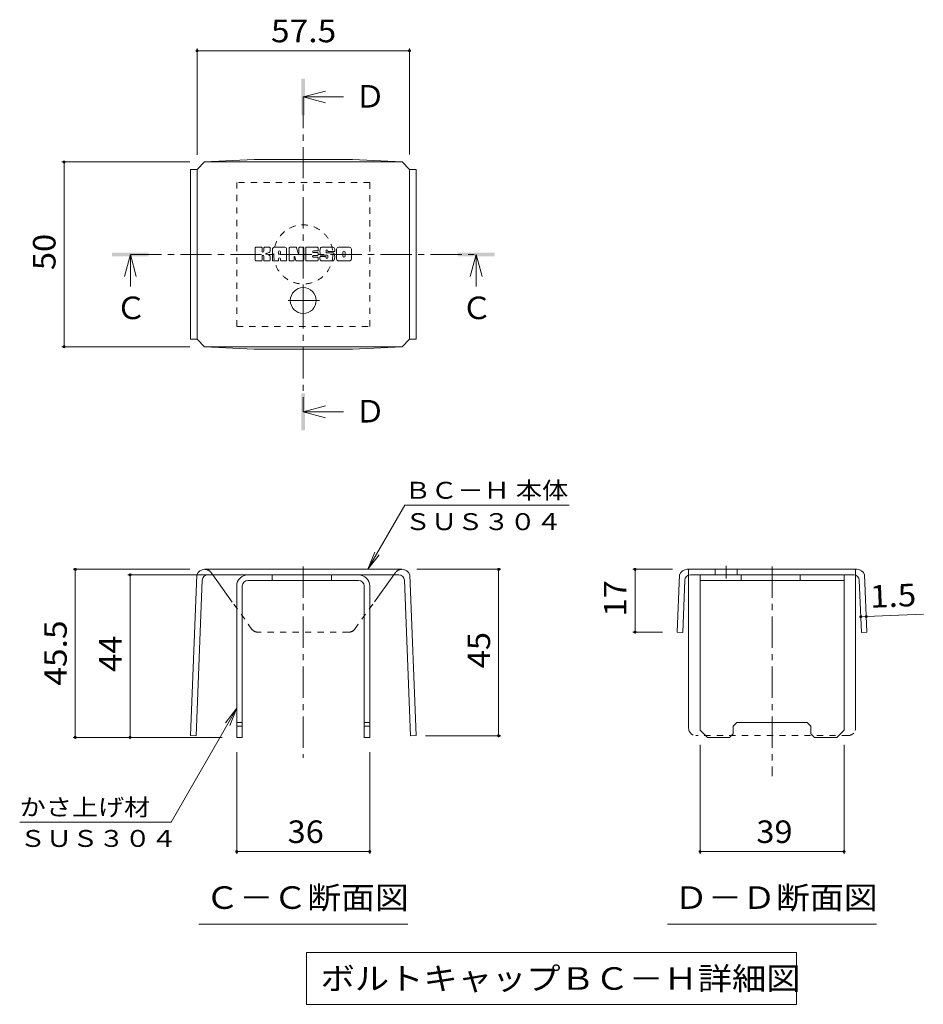
# Model space of a CAD drawing. Units: millimetres. Extents: x -1590 to 1975, y -1942 to 1687.
# Drawn here: x 374 to 1597, y 142 to 1475 of the extents above; entities that cross this region are included whole.
import ezdxf

# ---------------------------------------------------------------- set-up
doc = ezdxf.new("R2010")
doc.units = ezdxf.units.MM
doc.header["$LTSCALE"] = 10
doc.linetypes.add('JWW_CENTER1', pattern=[6.773333, 4.233333, -0.846667, 0.846667, -0.846667])
doc.linetypes.add('JWW_DASHED1', pattern=[1.693333, 0.846667, -0.846667])
for name, color, linetype in [('D-4', 7, 'Continuous'), ('D-5', 7, 'Continuous'), ('D-8', 7, 'Continuous'), ('D-9', 7, 'Continuous'), ('D-F', 7, 'Continuous')]:
    doc.layers.add(name, color=color, linetype=linetype)
doc.styles.add('ＭＳ ゴシック', font='txt', dxfattribs={"height": 1})

msp = doc.modelspace()

# ---------------------------------------------------------------- linework, layer by layer
at = {"layer": 'D-4', "color": 7, "linetype": 'Continuous', "lineweight": 9}
for p, q in [((614.1, 1436), (614.1, 1292.3)), ((614.1, 1433), (901.6, 1433)), ((901.6, 1436), (901.6, 1292.5)), ((431, 1282.5), (604.1, 1282.5)), ((434, 1282.5), (434, 1032.5)), ((431, 1032.5), (604.1, 1032.5)), ((845.1, 731.2), (895.2, 817.8)), ((1117.7, 817.8), (895.2, 817.8)), ((845.1, 731.2), (854.7, 754.3)), ((845.1, 731.2), (860.4, 751)), ((446.2, 731.2), (604.3, 731.2)), ((449.2, 731.2), (449.2, 503.7)), ((520.4, 723.7), (662.8, 723.7)), ((523.4, 503.7), (523.4, 723.7)), ((1025.3, 731.2), (911.4, 731.2)), ((1022.3, 731.2), (1022.3, 505.9)), ((1204, 731.2), (1257.7, 731.2)), ((1207, 646.2), (1207, 731.2)), ((1512.6, 667), (1520, 667.3)), ((1520, 667.3), (1597.3, 670.4)), ((1204, 646.2), (1244.1, 646.2)), ((667.8, 543.1), (578.9, 389)), ((667.8, 543.1), (652.6, 523.2)), ((667.8, 543.1), (658.3, 520)), ((446.2, 503.7), (647.8, 503.7)), ((1025.3, 505.9), (923.1, 505.9)), ((1295, 346.2), (1295, 493.7)), ((1490, 346.2), (1490, 493.7)), ((667.8, 346.2), (667.8, 483.7)), ((847.8, 346.2), (847.8, 483.7)), ((578.9, 389), (373.9, 389)), ((667.8, 349.2), (847.8, 349.2)), ((1295, 349.2), (1490, 349.2))]:
    msp.add_line(p, q, dxfattribs=at)
at = {"layer": 'D-4', "color": 7, "linetype": 'Continuous', "lineweight": 9, "const_width": 2}
for points in [[(615.1, 1433, 0.414214), (614.1, 1434, 0.414214), (613.1, 1433, 0.414214), (614.1, 1432, 0.414214)], [(902.6, 1433, 0.414214), (901.6, 1434, 0.414214), (900.6, 1433, 0.414214), (901.6, 1432, 0.414214)], [(435, 1282.5, 0.414214), (434, 1283.5, 0.414214), (433, 1282.5, 0.414214), (434, 1281.5, 0.414214)], [(435, 1032.5, 0.414214), (434, 1033.5, 0.414214), (433, 1032.5, 0.414214), (434, 1031.5, 0.414214)], [(450.2, 731.2, 0.414214), (449.2, 732.2, 0.414214), (448.2, 731.2, 0.414214), (449.2, 730.2, 0.414214)], [(1023.3, 731.2, 0.414214), (1022.3, 732.2, 0.414214), (1021.3, 731.2, 0.414214), (1022.3, 730.2, 0.414214)], [(1208, 731.2, 0.414214), (1207, 732.2, 0.414214), (1206, 731.2, 0.414214), (1207, 730.2, 0.414214)], [(524.4, 723.7, 0.414214), (523.4, 724.7, 0.414214), (522.4, 723.7, 0.414214), (523.4, 722.7, 0.414214)], [(1513.6, 667, 0.414214), (1512.6, 668, 0.414214), (1511.6, 667, 0.414214), (1512.6, 666, 0.414214)], [(1521, 667.3, 0.414214), (1520, 668.3, 0.414214), (1519, 667.3, 0.414214), (1520, 666.3, 0.414214)], [(1208, 646.2, 0.414214), (1207, 647.2, 0.414214), (1206, 646.2, 0.414214), (1207, 645.2, 0.414214)], [(1023.3, 505.9, 0.414214), (1022.3, 506.9, 0.414214), (1021.3, 505.9, 0.414214), (1022.3, 504.9, 0.414214)], [(450.2, 503.7, 0.414214), (449.2, 504.7, 0.414214), (448.2, 503.7, 0.414214), (449.2, 502.7, 0.414214)], [(524.4, 503.7, 0.414214), (523.4, 504.7, 0.414214), (522.4, 503.7, 0.414214), (523.4, 502.7, 0.414214)], [(668.8, 349.2, 0.414214), (667.8, 350.2, 0.414214), (666.8, 349.2, 0.414214), (667.8, 348.2, 0.414214)], [(848.8, 349.2, 0.414214), (847.8, 350.2, 0.414214), (846.8, 349.2, 0.414214), (847.8, 348.2, 0.414214)], [(1296, 349.2, 0.414214), (1295, 350.2, 0.414214), (1294, 349.2, 0.414214), (1295, 348.2, 0.414214)], [(1491, 349.2, 0.414214), (1490, 350.2, 0.414214), (1489, 349.2, 0.414214), (1490, 348.2, 0.414214)]]:
    msp.add_lwpolyline(points, format="xyb", close=True, dxfattribs=at)
at = {"layer": 'D-5', "color": 4, "linetype": 'Continuous', "lineweight": 9}
for p, q in [((757.8, 1370.5), (787.8, 1378.5)), ((757.8, 1370.5), (787.8, 1362.5)), ((757.8, 1370.5), (812.5, 1370.5)), ((523.7, 1157.4), (515.7, 1127.4)), ((523.7, 1157.4), (531.7, 1127.4)), ((523.7, 1157.4), (523.7, 1114.1)), ((991.9, 1157.4), (983.9, 1127.4)), ((991.9, 1157.4), (999.9, 1127.4)), ((991.9, 1157.4), (991.9, 1114.1)), ((757.8, 944.3), (787.8, 952.3)), ((757.8, 944.3), (787.8, 936.3)), ((757.8, 944.3), (812.5, 944.3))]:
    msp.add_line(p, q, dxfattribs=at)
at = {"layer": 'D-5', "color": 4, "linetype": 'JWW_CENTER1', "lineweight": 9}
for p, q in [((757.8, 1370.5), (757.8, 944.3)), ((523.7, 1157.4), (991.9, 1157.4))]:
    msp.add_line(p, q, dxfattribs=at)
at = {"layer": 'D-5', "color": 7, "linetype": 'Continuous', "lineweight": 9}
for p, q in [((616.3, 251), (899.3, 251)), ((1251, 251), (1534, 251)), ((762, 212.4), (762, 142.4)), ((762, 212.4), (1425.6, 212.4)), ((1425.6, 212.4), (1425.6, 142.4)), ((762, 142.4), (1425.6, 142.4))]:
    msp.add_line(p, q, dxfattribs=at)
at = {"layer": 'D-5', "color": 4, "linetype": 'Continuous', "lineweight": 9}
for points in [[(755.3, 1345.5), (755.3, 1395.5), (760.3, 1345.5), (760.3, 1395.5)], [(498.7, 1154.9), (498.7, 1159.9), (548.7, 1154.9), (548.7, 1159.9)], [(966.9, 1154.9), (966.9, 1159.9), (1016.9, 1154.9), (1016.9, 1159.9)], [(755.3, 919.3), (755.3, 969.3), (760.3, 919.3), (760.3, 969.3)]]:
    msp.add_solid(points, dxfattribs=at)
at = {"layer": 'D-8', "color": 4, "linetype": 'JWW_DASHED1', "lineweight": 9}
for p, q in [((847.8, 1254.9), (667.8, 1254.9)), ((667.8, 1254.9), (667.8, 1059.9)), ((847.8, 1059.9), (847.8, 1254.9)), ((667.8, 1059.9), (847.8, 1059.9))]:
    msp.add_line(p, q, dxfattribs=at)
at = {"layer": 'D-8', "color": 4, "linetype": 'Continuous', "lineweight": 9}
for p, q in [((682.8, 723.7), (832.8, 723.7)), ((715.9, 716.2), (715.9, 723.7)), ((795.9, 716.2), (795.9, 723.7)), ((1295, 723.7), (1490, 723.7)), ((1295, 513.7), (1295, 723.7)), ((1350.6, 716.2), (1350.6, 723.7)), ((1430.6, 716.2), (1430.6, 723.7)), ((1490, 513.7), (1490, 723.7)), ((667.8, 708.7), (667.8, 503.7)), ((675.3, 708.7), (675.3, 503.7)), ((832.8, 716.2), (682.8, 716.2)), ((840.3, 708.7), (840.3, 503.7)), ((847.8, 708.7), (847.8, 503.7)), ((1295, 716.2), (1490, 716.2)), ((667.8, 523.7), (675.3, 523.7)), ((840.3, 523.7), (847.8, 523.7)), ((1340, 518.7), (1345, 523.7)), ((1345, 523.7), (1440, 523.7)), ((1445, 518.7), (1440, 523.7)), ((667.8, 518.7), (675.3, 518.7)), ((840.3, 518.7), (847.8, 518.7)), ((1295, 513.7), (1305, 503.7)), ((1340, 508.7), (1335, 503.7)), ((1340, 508.7), (1340, 518.7)), ((1445, 508.7), (1445, 518.7)), ((1445, 508.7), (1450, 503.7)), ((1490, 513.7), (1480, 503.7)), ((667.8, 503.7), (675.3, 503.7)), ((847.8, 503.7), (840.3, 503.7)), ((1335, 503.7), (1305, 503.7)), ((1480, 503.7), (1450, 503.7))]:
    msp.add_line(p, q, dxfattribs=at)
at = {"layer": 'D-8', "color": 4, "linetype": 'JWW_DASHED1', "lineweight": 9}
msp.add_circle((757.8, 1157.4), 40, dxfattribs=at)
at = {"layer": 'D-8', "color": 4, "linetype": 'Continuous', "lineweight": 9}
for centre, radius, start, end in [((682.8, 708.7), 15, 90, 180), ((832.8, 708.7), 15, 0, 90), ((682.8, 708.7), 7.5, 90, 180), ((832.8, 708.7), 7.5, 0, 90)]:
    msp.add_arc(centre, radius, start, end, dxfattribs=at)
at = {"layer": 'D-9', "color": 2, "linetype": 'Continuous', "lineweight": 9}
for p, q in [((614.1, 1272.5), (624.1, 1282.5)), ((624.1, 1282.5), (691.4, 1285.9)), ((624.1, 1282.5), (891.6, 1282.5)), ((824.3, 1285.9), (691.4, 1285.9)), ((891.6, 1282.5), (824.3, 1285.9)), ((901.6, 1272.5), (891.6, 1282.5)), ((614.1, 1272.3), (605.1, 1272.3)), ((605.1, 1272.3), (605.1, 1042.7)), ((614.1, 1042.5), (614.1, 1272.5)), ((901.6, 1042.5), (901.6, 1272.5)), ((901.6, 1272.3), (910.6, 1272.3)), ((910.6, 1272.3), (910.6, 1042.7)), ((614.1, 1042.7), (605.1, 1042.7)), ((614.1, 1042.5), (624.1, 1032.5)), ((901.6, 1042.5), (891.6, 1032.5)), ((901.6, 1042.7), (910.6, 1042.7)), ((624.1, 1032.5), (691.4, 1029.1)), ((624.1, 1032.5), (891.6, 1032.5)), ((824.3, 1029.1), (691.4, 1029.1)), ((891.6, 1032.5), (824.3, 1029.1)), ((613.8, 723.7), (605.1, 506.2)), ((891.4, 731.2), (624.3, 731.2)), ((628.5, 723.7), (887.2, 723.7)), ((661.7, 686.9), (635.2, 723.7)), ((854.2, 687.2), (880.5, 723.7)), ((901.9, 723.7), (910.6, 506.2)), ((1267.2, 723.7), (1264.1, 646.2)), ((1392.5, 731.2), (1277.7, 731.2)), ((1279.5, 516.2), (1279.5, 723.3)), ((1503.1, 723.7), (1281.9, 723.7)), ((1315.3, 731.2), (1315.3, 723.7)), ((1345.3, 731.2), (1345.3, 723.7)), ((1392.5, 731.2), (1507.3, 731.2)), ((1505.5, 516.2), (1505.5, 723.3)), ((1517.8, 723.7), (1520.9, 646.2)), ((621, 716.5), (612.6, 505.9)), ((894.7, 716.5), (903.1, 505.9)), ((1274.4, 716.5), (1271.6, 645.9)), ((1510.6, 716.5), (1513.4, 645.9)), ((1264.1, 646.2), (1271.6, 645.9)), ((1520.9, 646.2), (1513.4, 645.9)), ((605.1, 506.2), (612.6, 505.9)), ((910.6, 506.2), (903.1, 505.9))]:
    msp.add_line(p, q, dxfattribs=at)
at = {"layer": 'D-9', "color": 2, "linetype": 'JWW_CENTER1', "lineweight": 9}
for p, q in [((757.8, 1113.4), (757.8, 1076.6)), ((779.6, 1095), (736.1, 1095)), ((757.8, 735.1), (757.8, 476.2)), ((1330.3, 736.1), (1330.3, 718.7)), ((1392.5, 735.1), (1392.5, 451.2))]:
    msp.add_line(p, q, dxfattribs=at)
at = {"layer": 'D-9', "color": 2, "linetype": 'JWW_DASHED1', "lineweight": 9}
for p, q in [((635.2, 723.7), (632.5, 727.4)), ((880.5, 723.7), (883.2, 727.4)), ((1279.5, 723.3), (1279.5, 731.2)), ((1505.5, 723.3), (1505.5, 731.2)), ((688.4, 649.9), (661.7, 686.9)), ((827.3, 649.9), (854.2, 687.2)), ((819.5, 646.2), (696.2, 646.2)), ((1495.5, 506.2), (1289.5, 506.2))]:
    msp.add_line(p, q, dxfattribs=at)
at = {"layer": 'D-9', "color": 2, "linetype": 'Continuous', "lineweight": 9}
msp.add_circle((757.8, 1095), 17.5, dxfattribs=at)
for centre, radius, start, end in [((624.2, 720.2), 11, 89.4438, 161.5628), ((628.5, 716.2), 7.5, 90, 177.7066), ((887.2, 716.2), 7.5, 2.2934, 90), ((891.5, 720.2), 11, 18.4372, 90.5562), ((1277.6, 720.2), 11, 89.4438, 161.5628), ((1281.9, 716.2), 7.5, 90, 177.7066), ((1503.1, 716.2), 7.5, 2.2934, 90), ((1507.4, 720.2), 11, 18.4372, 90.5562), ((1289.5, 516.2), 10, 180, 198.1933), ((1495.5, 516.2), 10, 341.8067, 0)]:
    msp.add_arc(centre, radius, start, end, dxfattribs=at)
at = {"layer": 'D-9', "color": 2, "linetype": 'JWW_DASHED1', "lineweight": 9}
for centre, radius, start, end in [((624.2, 720.2), 11, 41.1558, 89.4438), ((891.5, 720.2), 11, 90.5562, 138.8442), ((696.2, 656.2), 10, 218.7464, 270), ((819.5, 656.2), 10, 270, 321.2536), ((1289.5, 516.2), 10, 198.1933, 270), ((1495.5, 516.2), 10, 270, 341.8067)]:
    msp.add_arc(centre, radius, start, end, dxfattribs=at)
at = {"layer": 'D-F', "color": 7, "linetype": 'Continuous', "lineweight": 9}
for p, q in [((692.8, 1149.5), (692.8, 1166.3)), ((701.2, 1167.1), (693.6, 1167.1)), ((702, 1166.3), (702, 1161.6)), ((704.5, 1166.3), (704.5, 1161.6)), ((712, 1167.1), (705.3, 1167.1)), ((712.8, 1166.3), (712.8, 1162.4)), ((716.1, 1149.5), (716.1, 1164.4)), ((732.7, 1167.1), (718.7, 1167.1)), ((724.4, 1158.1), (724.4, 1160.8)), ((727, 1158.1), (727, 1160.8)), ((735.3, 1149.5), (735.3, 1164.4)), ((738.7, 1166.3), (738.7, 1149.5)), ((739.5, 1167.1), (748, 1167.1)), ((748.7, 1166.5), (751.1, 1159)), ((751.9, 1166.3), (751.9, 1159.2)), ((752.7, 1167.1), (757.8, 1167.1)), ((758.6, 1166.3), (758.6, 1149.5)), ((761.2, 1149.5), (761.2, 1166.3)), ((761.9, 1167.1), (777, 1167.1)), ((777, 1162.1), (771.5, 1162.1)), ((777, 1159.9), (771.5, 1159.9)), ((777.8, 1162.9), (777.8, 1166.3)), ((797.8, 1167.1), (782.5, 1167.1)), ((788.6, 1160.3), (788.6, 1162.4)), ((789.4, 1159.6), (798.2, 1159.6)), ((791.2, 1161.9), (791.2, 1162.4)), ((792, 1161.2), (800.4, 1161.2)), ((800.4, 1164.4), (800.4, 1161.2)), ((802.9, 1151.3), (802.9, 1164.4)), ((820.3, 1167.1), (805.5, 1167.1)), ((811.3, 1155.3), (811.3, 1160.4)), ((814.5, 1155.3), (814.5, 1160.4)), ((822.9, 1164.4), (822.9, 1151.3)), ((693.6, 1148.7), (701.2, 1148.7)), ((702, 1149.5), (702, 1154.9)), ((704.5, 1149.5), (704.5, 1154.9)), ((705.2, 1148.7), (712, 1148.7)), ((712.8, 1149.5), (712.8, 1154.2)), ((723.7, 1148.7), (716.9, 1148.7)), ((724.4, 1149.5), (724.4, 1151.6)), ((726.7, 1157.8), (724.7, 1157.8)), ((727, 1149.5), (727, 1151.6)), ((727.8, 1148.7), (734.5, 1148.7)), ((744.5, 1148.7), (739.5, 1148.7)), ((745.3, 1149.5), (745.3, 1154)), ((747.7, 1149.3), (746.3, 1154.2)), ((757.8, 1148.7), (748.5, 1148.7)), ((761.9, 1148.7), (777, 1148.7)), ((777, 1155.9), (771.4, 1155.9)), ((777, 1153.7), (771.4, 1153.7)), ((777.8, 1156.7), (777.8, 1159.1)), ((777.8, 1149.5), (777.8, 1152.9)), ((780.4, 1153.8), (780.4, 1151.3)), ((781.1, 1154.6), (787.9, 1154.6)), ((790.4, 1156.2), (782.5, 1156.2)), ((798.2, 1148.7), (783, 1148.7)), ((788.7, 1153.8), (788.7, 1153.2)), ((791.2, 1155.4), (791.2, 1153.2)), ((820.3, 1148.7), (805.5, 1148.7))]:
    msp.add_line(p, q, dxfattribs=at)
for centre, radius, start, end in [((693.6, 1166.3), 0.786, 90, 180), ((701.2, 1166.3), 0.786, 0, 90), ((703.2, 1161.6), 1.26, 180, 0), ((705.3, 1166.3), 0.786, 90, 180), ((705.9, 1169.9), 11.3, 277.3317, 299.4207), ((710.2, 1162.4), 2.62, 299.4207, 0), ((712, 1166.3), 0.786, 0, 90), ((718.7, 1164.4), 2.62, 90, 180), ((725.7, 1160.8), 1.28, 0, 180), ((732.7, 1164.4), 2.62, 0, 90), ((739.5, 1166.3), 0.786, 90, 180), ((748, 1166.3), 0.786, 17.7564, 90), ((752.7, 1166.3), 0.786, 90, 180), ((757.8, 1166.3), 0.786, 0, 90), ((761.9, 1166.3), 0.786, 90, 180), ((771.5, 1161), 1.1, 90, 270), ((777, 1166.3), 0.786, 0, 90), ((777, 1162.9), 0.786, 270, 0), ((777, 1159.1), 0.786, 0, 90), ((792.2, 1161.6), 11.9, 157.1011, 202.8989), ((782.5, 1165.7), 1.31, 90, 157.1011), ((789.9, 1162.4), 1.29, 0, 180), ((789.4, 1160.3), 0.786, 180, 270), ((792, 1161.9), 0.786, 180, 270), ((797.8, 1164.4), 2.62, 0, 90), ((798.2, 1158.2), 1.31, 22.908, 90), ((805.5, 1164.4), 2.62, 90, 180), ((812.9, 1160.4), 1.61, 0, 180), ((820.3, 1164.4), 2.62, 0, 90), ((693.6, 1149.5), 0.786, 180, 270), ((701.2, 1149.5), 0.786, 270, 0), ((703.2, 1154.9), 1.24, 0, 180), ((705.2, 1149.5), 0.786, 180, 270), ((707.4, 1158.3), 0.439, 97.3317, 266.5718), ((706.9, 1149.6), 8.21, 53.7199, 86.5718), ((710.2, 1154.2), 2.62, 0, 53.7199), ((712, 1149.5), 0.786, 270, 0), ((716.9, 1149.5), 0.786, 180, 270), ((723.7, 1149.5), 0.786, 270, 0), ((724.7, 1158.1), 0.262, 180, 270), ((725.7, 1151.6), 1.28, 0, 180), ((726.7, 1158.1), 0.262, 270, 0), ((727.8, 1149.5), 0.786, 180, 270), ((734.5, 1149.5), 0.786, 270, 0), ((739.5, 1149.5), 0.786, 180, 270), ((744.5, 1149.5), 0.786, 270, 0), ((745.8, 1154), 0.505, 16.4888, 180), ((748.5, 1149.5), 0.786, 196.4888, 270), ((751.5, 1159.2), 0.413, 197.7564, 0), ((757.8, 1149.5), 0.786, 270, 0), ((761.9, 1149.5), 0.786, 180, 270), ((771.4, 1154.8), 1.07, 90, 270), ((777, 1156.7), 0.786, 270, 0), ((777, 1152.9), 0.786, 0, 90), ((777, 1149.5), 0.786, 270, 0), ((781.1, 1153.8), 0.786, 90, 180), ((783, 1151.3), 2.62, 180, 270), ((782.5, 1157.5), 1.31, 202.8989, 270), ((787.9, 1153.8), 0.786, 0, 90), ((789.9, 1153.2), 1.25, 180, 0), ((790.4, 1155.4), 0.786, 0, 90), ((798.2, 1150), 1.31, 270, 337.092), ((788.5, 1154.1), 11.9, 337.092, 22.908), ((805.5, 1151.3), 2.62, 180, 270), ((812.9, 1155.3), 1.61, 180, 0), ((820.3, 1151.3), 2.62, 270, 0)]:
    msp.add_arc(centre, radius, start, end, dxfattribs=at)

# ---------------------------------------------------------------- texts
at = {"layer": 'D-4', "color": 2, "linetype": 'Continuous', "lineweight": 211, "style": 'ＭＳ ゴシック'}
for s, width, p in [('57.5', 1.09375, (714.1, 1444.6)), ('36', 1.0625, (736.6, 360.8)), ('39', 1.0625, (1371.2, 360.8))]:
    msp.add_text(s, height=30.48, dxfattribs=dict(at, width=width)).set_placement(p)
for s, rotation, width, p in [('50', 90, 1.0625, (422.4, 1136.2)), ('17', 90, 1.0625, (1195.4, 667.4)), ('1.5', 2.2934, 1.083333, (1525.7, 679.1)), ('45.5', 90, 1.09375, (437.6, 573.7)), ('44', 90, 1.0625, (511.8, 592.4)), ('45', 90, 1.0625, (1010.7, 597.3))]:
    msp.add_text(s, height=30.48, rotation=rotation, dxfattribs=dict(at, width=width)).set_placement(p)
at = {"layer": 'D-4', "color": 7, "linetype": 'Continuous', "lineweight": 9, "style": 'ＭＳ ゴシック'}
for s, width, p in [('ＢＣ－Ｈ 本体', 1.141026, (895.2, 826.7)), ('ＳＵＳ３０４', 1.138889, (895.2, 784.3)), ('かさ上げ材', 1.133333, (373.9, 397.9)), ('ＳＵＳ３０４', 1.138889, (373.9, 355.5))]:
    msp.add_text(s, height=22.86, rotation=359.9999, dxfattribs=dict(at, width=width)).set_placement(p)
at = {"layer": 'D-5', "color": 2, "linetype": 'Continuous', "lineweight": 9, "style": 'ＭＳ ゴシック'}
for s, p in [('Ｄ', (827.5, 1356.1)), ('Ｃ', (971.9, 1069.8)), ('Ｄ', (827.5, 929.9))]:
    msp.add_text(s, height=30.5, dxfattribs=at).set_placement(p)
at = {"layer": 'D-5', "color": 2, "linetype": 'Continuous', "lineweight": 211, "style": 'ＭＳ ゴシック'}
msp.add_text('Ｃ', height=30.5, dxfattribs=at).set_placement((503.7, 1069.8))
for s, width, p in [('Ｃ－Ｃ断面図', 1.104167, (625.3, 271.6)), ('Ｄ－Ｄ断面図', 1.104167, (1260, 271.6)), ('ボルトキャップＢＣ－Ｈ詳細図', 1.116071, (781.3, 162.1))]:
    msp.add_text(s, height=30.48, dxfattribs=dict(at, width=width)).set_placement(p)

doc.saveas('drawing.dxf')
